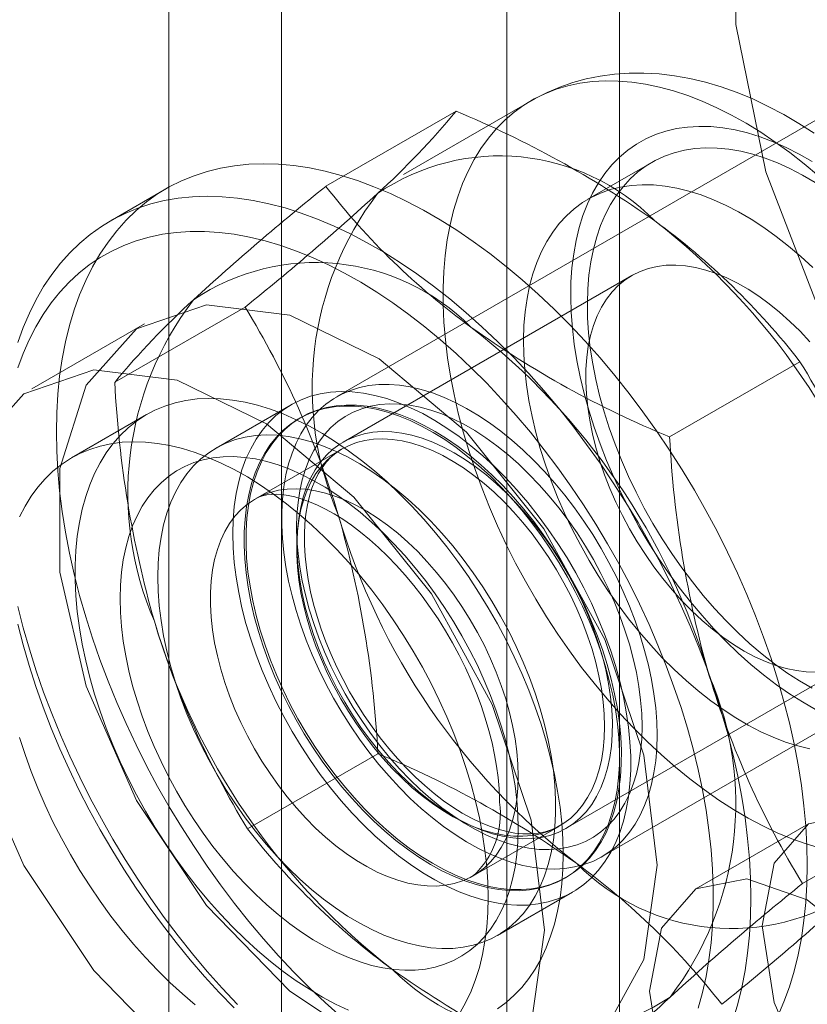
# Model space of a CAD drawing. Units: millimetres. Extents: x 0 to 420, y 0 to 297.
# Drawn here: x 300 to 301, y 176 to 177 of the extents above; entities that cross this region are included whole.
import ezdxf

# ---------------------------------------------------------------- set-up
doc = ezdxf.new("R2010")
doc.units = ezdxf.units.MM

msp = doc.modelspace()

# ---------------------------------------------------------------- linework, layer by layer
at = {"color": 7, "linetype": 'Continuous', "lineweight": 15}
for p, q in [((300.22444, 232.01013), (300.22444, 140.14928)), ((300.6487, 140.14928), (300.6487, 232.01013)), ((300.3305, 231.94889), (300.3305, 140.08805)), ((300.54264, 140.08805), (300.54264, 231.94889)), ((300.87727, 176.57947), (300.38229, 176.29372)), ((300.56539, 176.57263), (300.44518, 176.50323)), ((300.37208, 176.49199), (300.4948, 176.56283)), ((300.67906, 176.51453), (300.61896, 176.47984)), ((300.22195, 176.48983), (300.16891, 176.45921)), ((300.66038, 176.40808), (300.38853, 176.25114)), ((300.17337, 176.3074), (300.29608, 176.37825)), ((300.20123, 176.3624), (300.09517, 176.30117)), ((300.69591, 176.25597), (300.81862, 176.32681)), ((300.33944, 176.28631), (300.26873, 176.24548)), ((300.20337, 176.27704), (300.13266, 176.23622)), ((300.34873, 176.27435), (300.34694, 176.27331)), ((300.38711, 176.24455), (300.30579, 176.1976)), ((300.63227, 175.8607), (301.12725, 176.14644)), ((300.59852, 175.8874), (300.87037, 176.04434)), ((300.29847, 175.8868), (300.42119, 175.95765)), ((300.82101, 175.83537), (300.94373, 175.90621)), ((300.82655, 175.89153), (300.72049, 175.8303)), ((300.51078, 175.84252), (300.59209, 175.88947)), ((300.59692, 175.84029), (300.59871, 175.84133)), ((300.5337, 175.78648), (300.60441, 175.8273))]:
    msp.add_line(p, q, dxfattribs=at)
at = {"color": 7, "linetype": 'Continuous', "lineweight": 15, "flags": 128}
for points in [[(301.11842, 176.0151), (301.01269, 176.11034), (300.9181, 176.22933), (300.84099, 176.36411), (300.78651, 176.50565), (300.75834, 176.64447), (300.75834, 176.77127), (300.78651, 176.87755), (300.84099, 176.9562), (300.9181, 177.00195), (301.01269, 177.01173), (301.11842, 176.98489)], [(300.83186, 176.54201), (300.81769, 176.55117), (300.80332, 176.55962), (300.78878, 176.56732), (300.77411, 176.57425), (300.75935, 176.58036), (300.74455, 176.58563), (300.72974, 176.59003), (300.715, 176.59355), (300.70036, 176.59616), (300.68589, 176.59788), (300.67163, 176.59869), (300.65762, 176.59862), (300.64389, 176.59767), (300.63049, 176.59586), (300.61743, 176.59323), (300.60474, 176.58977), (300.59246, 176.58553), (300.58058, 176.58051), (300.56915, 176.57474), (300.56534, 176.57259)], [(300.83786, 175.86865), (300.82446, 175.87269), (300.81092, 175.87756), (300.79728, 175.88326), (300.78356, 175.88977), (300.76979, 175.89708), (300.75602, 175.90517), (300.74226, 175.91402), (300.72857, 175.92362), (300.71496, 175.93393), (300.70147, 175.94493), (300.68813, 175.9566), (300.67497, 175.96891), (300.66203, 175.98183), (300.64933, 175.99533), (300.63691, 176.00938), (300.6248, 176.02394), (300.61301, 176.03898), (300.60159, 176.05447), (300.59056, 176.07036), (300.57994, 176.08663), (300.56976, 176.10322), (300.56005, 176.12011), (300.55082, 176.13724), (300.5421, 176.15459), (300.53391, 176.17211), (300.52627, 176.18976), (300.5192, 176.20749), (300.51271, 176.22527), (300.50682, 176.24305), (300.50154, 176.26079), (300.49689, 176.27844), (300.49288, 176.29598), (300.48951, 176.31335), (300.4868, 176.33051), (300.48475, 176.34742), (300.48336, 176.36405), (300.48264, 176.38035), (300.48259, 176.39628), (300.48322, 176.41181), (300.48451, 176.4269), (300.48647, 176.44152), (300.48909, 176.45562), (300.49236, 176.46918), (300.49629, 176.48217), (300.50085, 176.49454), (300.50604, 176.50628), (300.51184, 176.51736), (300.51825, 176.52774), (300.52524, 176.53741), (300.5328, 176.54634), (300.54091, 176.55452), (300.54956, 176.56191), (300.55871, 176.56851), (300.56836, 176.57429), (300.57848, 176.57925), (300.58903, 176.58337), (300.60001, 176.58665), (300.61138, 176.58907), (300.62311, 176.59063), (300.63518, 176.59132), (300.64756, 176.59115), (300.66022, 176.59012), (300.67313, 176.58822), (300.68626, 176.58546), (300.69957, 176.58185), (300.71304, 176.57739), (300.72664, 176.57211), (300.74033, 176.566), (300.75407, 176.55909), (300.76785, 176.55138), (300.78161, 176.54291), (300.79534, 176.53368), (300.809, 176.52373), (300.82255, 176.51307), (300.83597, 176.50173)], [(300.83324, 175.99937), (300.82096, 176.00635), (300.8087, 176.01411), (300.79649, 176.02261), (300.78437, 176.03184), (300.77237, 176.04177), (300.76054, 176.05236), (300.7489, 176.06358), (300.73749, 176.0754), (300.72636, 176.08779), (300.71552, 176.1007), (300.70501, 176.1141), (300.69488, 176.12794), (300.68514, 176.14219), (300.67582, 176.1568), (300.66696, 176.17173), (300.65858, 176.18692), (300.65071, 176.20234), (300.64337, 176.21794), (300.63658, 176.23367), (300.63036, 176.24948), (300.62474, 176.26532), (300.61973, 176.28116), (300.61534, 176.29693), (300.61159, 176.31259), (300.60849, 176.32809), (300.60605, 176.34339), (300.60428, 176.35844), (300.60317, 176.3732), (300.60275, 176.38761), (300.603, 176.40164), (300.60392, 176.41524), (300.60552, 176.42837), (300.60778, 176.44099), (300.61071, 176.45307), (300.61429, 176.46456), (300.61851, 176.47544), (300.62336, 176.48566), (300.62882, 176.4952), (300.63488, 176.50403), (300.64152, 176.51212), (300.64871, 176.51945), (300.65645, 176.52599), (300.6647, 176.53173), (300.67343, 176.53664), (300.68263, 176.54072), (300.69226, 176.54395), (300.7023, 176.54631), (300.71271, 176.54781), (300.72346, 176.54844), (300.73452, 176.5482), (300.74586, 176.54708), (300.75744, 176.5451), (300.76923, 176.54225), (300.78119, 176.53855), (300.79328, 176.534), (300.80547, 176.52863), (300.81772, 176.52244), (300.82999, 176.51546)], [(300.83, 176.01922), (300.81817, 176.02614), (300.80637, 176.03383), (300.79463, 176.04225), (300.78299, 176.05139), (300.77149, 176.06122), (300.76016, 176.07169), (300.74905, 176.08278), (300.73819, 176.09445), (300.72761, 176.10667), (300.71735, 176.11939), (300.70744, 176.13256), (300.69792, 176.14616), (300.68882, 176.16014), (300.68016, 176.17444), (300.67197, 176.18902), (300.66429, 176.20384), (300.65713, 176.21884), (300.65052, 176.23398), (300.64448, 176.24921), (300.63903, 176.26448), (300.63419, 176.27973), (300.62998, 176.29493), (300.6264, 176.31001), (300.62347, 176.32493), (300.6212, 176.33965), (300.61959, 176.3541), (300.61866, 176.36826), (300.6184, 176.38206), (300.61882, 176.39547), (300.61991, 176.40844), (300.62167, 176.42092), (300.6241, 176.43289), (300.62718, 176.44429), (300.63091, 176.4551), (300.63528, 176.46527), (300.64026, 176.47478), (300.64585, 176.48359), (300.65203, 176.49167), (300.65877, 176.499), (300.66606, 176.50555), (300.67386, 176.51131), (300.68216, 176.51625), (300.69093, 176.52035), (300.70013, 176.52361), (300.70975, 176.52601), (300.71974, 176.52755), (300.73008, 176.52822), (300.74073, 176.52802), (300.75165, 176.52694), (300.76282, 176.525), (300.77419, 176.52219), (300.78572, 176.51854), (300.79739, 176.51404), (300.80915, 176.50872), (300.82096, 176.50258), (300.83279, 176.49567)], [(300.11837, 176.2609), (300.11872, 176.27876), (300.11976, 176.29619), (300.12148, 176.31314), (300.1239, 176.3296), (300.12699, 176.34552), (300.13076, 176.36088), (300.1352, 176.37564), (300.14029, 176.38977), (300.14604, 176.40326), (300.15242, 176.41606), (300.15943, 176.42816), (300.16705, 176.43954), (300.17527, 176.45017), (300.18407, 176.46002), (300.19343, 176.46909), (300.20334, 176.47735), (300.21377, 176.48479), (300.22471, 176.49139), (300.23613, 176.49713), (300.24801, 176.50202), (300.26033, 176.50603), (300.27307, 176.50917), (300.2862, 176.51142), (300.29968, 176.51278), (300.31351, 176.51325), (300.32765, 176.51282), (300.34206, 176.5115), (300.35674, 176.50929), (300.37164, 176.5062), (300.38673, 176.50222), (300.40199, 176.49738), (300.41739, 176.49167), (300.4329, 176.48511), (300.44848, 176.47771), (300.4641, 176.46949), (300.47975, 176.46046), (300.49537, 176.45064), (300.51096, 176.44005), (300.52646, 176.4287), (300.54186, 176.41663), (300.55712, 176.40386), (300.57222, 176.39041), (300.58711, 176.3763), (300.60179, 176.36157), (300.6162, 176.34624), (300.63034, 176.33034), (300.64417, 176.31391), (300.65766, 176.29698), (300.67078, 176.27958), (300.68352, 176.26174), (300.69584, 176.24349), (300.70772, 176.22489), (300.71914, 176.20595), (300.73008, 176.18672), (300.74052, 176.16724), (300.75042, 176.14754), (300.75978, 176.12767), (300.76858, 176.10765), (300.7768, 176.08754), (300.78442, 176.06736), (300.79143, 176.04717), (300.79781, 176.02699), (300.80356, 176.00688), (300.80865, 175.98686), (300.81309, 175.96697), (300.81686, 175.94727), (300.81996, 175.92777), (300.82237, 175.90853), (300.8241, 175.88958), (300.82513, 175.87096), (300.82548, 175.8527), (300.82513, 175.83484), (300.8241, 175.81742), (300.82237, 175.80046), (300.81996, 175.78401), (300.81686, 175.76808), (300.81309, 175.75273), (300.80865, 175.73797), (300.80356, 175.72383), (300.79781, 175.71035)], [(300.82804, 175.96211), (300.81667, 175.96492), (300.80513, 175.96858), (300.79346, 175.97307), (300.7817, 175.9784), (300.76989, 175.98453), (300.75807, 175.99145), (300.74626, 175.99913), (300.73452, 176.00756), (300.72288, 176.0167), (300.71138, 176.02652), (300.70006, 176.03699), (300.68894, 176.04808), (300.67808, 176.05975), (300.6675, 176.07197), (300.65725, 176.08469), (300.64734, 176.09787), (300.63782, 176.11147), (300.62871, 176.12544), (300.62005, 176.13974), (300.61187, 176.15432), (300.60418, 176.16914), (300.59703, 176.18414), (300.59042, 176.19928), (300.58438, 176.21451), (300.57893, 176.22978), (300.57409, 176.24504), (300.56987, 176.26023), (300.56629, 176.27531), (300.56336, 176.29024), (300.56109, 176.30495), (300.55949, 176.31941), (300.55856, 176.33356), (300.5583, 176.34736), (300.55872, 176.36077), (300.55981, 176.37374), (300.56157, 176.38623), (300.564, 176.39819), (300.56708, 176.4096), (300.57081, 176.4204), (300.57518, 176.43058), (300.58016, 176.44008), (300.58575, 176.44889), (300.59193, 176.45697), (300.59867, 176.4643), (300.60595, 176.47086), (300.61376, 176.47661), (300.62206, 176.48155), (300.63082, 176.48566), (300.64003, 176.48891), (300.64964, 176.49132), (300.65964, 176.49285), (300.66997, 176.49352), (300.68062, 176.49332), (300.69155, 176.49224), (300.70271, 176.4903), (300.71408, 176.4875), (300.72562, 176.48384), (300.73729, 176.47934), (300.74905, 176.47402), (300.76086, 176.46789), (300.77268, 176.46097), (300.78449, 176.45328), (300.79623, 176.44486), (300.80787, 176.43572), (300.81937, 176.4259), (300.83069, 176.41542)], [(300.08216, 176.34502), (300.08726, 176.35916), (300.09301, 176.37264), (300.09939, 176.38545), (300.1064, 176.39755), (300.11402, 176.40892), (300.12224, 176.41955), (300.13103, 176.42941), (300.1404, 176.43847), (300.1503, 176.44673), (300.16074, 176.45417), (300.17167, 176.46077), (300.1831, 176.46652), (300.19498, 176.4714), (300.2073, 176.47542), (300.22004, 176.47855), (300.23316, 176.4808), (300.24665, 176.48216), (300.26048, 176.48263), (300.27461, 176.48221), (300.28903, 176.48089), (300.3037, 176.47868), (300.3186, 176.47558), (300.3337, 176.47161), (300.34896, 176.46676), (300.36436, 176.46105), (300.37986, 176.45449), (300.39544, 176.4471), (300.41107, 176.43887), (300.42671, 176.42984), (300.44234, 176.42002), (300.45792, 176.40943), (300.47343, 176.39809), (300.48883, 176.38602), (300.50409, 176.37324), (300.51918, 176.35979), (300.53408, 176.34568), (300.54875, 176.33095), (300.56317, 176.31562), (300.57731, 176.29973), (300.59113, 176.2833), (300.60462, 176.26636), (300.61775, 176.24896), (300.63048, 176.23112), (300.64281, 176.21288), (300.65469, 176.19427), (300.66611, 176.17534), (300.67705, 176.15611), (300.68748, 176.13663), (300.69739, 176.11693), (300.70675, 176.09705), (300.71555, 176.07704), (300.72377, 176.05692), (300.73139, 176.03675), (300.7384, 176.01655), (300.74478, 175.99638), (300.75053, 175.97626), (300.75562, 175.95624), (300.76006, 175.93636), (300.76383, 175.91665), (300.76692, 175.89716), (300.76934, 175.87792), (300.77106, 175.85897), (300.7721, 175.84034), (300.77245, 175.82208), (300.7721, 175.80423), (300.77106, 175.7868), (300.76934, 175.76984), (300.76692, 175.75339), (300.76383, 175.73747), (300.76006, 175.72211), (300.75562, 175.70735)], [(300.7227, 175.71807), (300.72676, 175.73261), (300.73017, 175.74773), (300.7329, 175.7634), (300.73495, 175.77958), (300.73632, 175.79625), (300.737, 175.81337), (300.737, 175.8309), (300.73632, 175.84881), (300.73495, 175.86706), (300.7329, 175.88561), (300.73017, 175.90443), (300.72676, 175.92348), (300.7227, 175.94272), (300.71797, 175.96211), (300.7126, 175.98161), (300.70659, 176.00117), (300.69996, 176.02077), (300.69272, 176.04036), (300.68489, 176.0599), (300.67647, 176.07935), (300.66749, 176.09867), (300.65797, 176.11782), (300.64792, 176.13676), (300.63737, 176.15545), (300.62634, 176.17386), (300.61484, 176.19195), (300.60291, 176.20968), (300.59057, 176.22701), (300.57784, 176.24392), (300.56475, 176.26035), (300.55133, 176.27629), (300.5376, 176.29169), (300.52359, 176.30654), (300.50933, 176.32078), (300.49485, 176.33441), (300.48018, 176.34738), (300.46534, 176.35968), (300.45038, 176.37128), (300.43532, 176.38215), (300.42018, 176.39227), (300.40501, 176.40162), (300.38983, 176.41019), (300.37467, 176.41795), (300.35957, 176.42489), (300.34455, 176.43099), (300.32965, 176.43625), (300.3149, 176.44064), (300.30032, 176.44417), (300.28594, 176.44683), (300.2718, 176.4486), (300.25793, 176.44949), (300.24435, 176.4495), (300.23109, 176.44862), (300.21818, 176.44685), (300.20564, 176.44421), (300.1935, 176.44069), (300.18179, 176.4363), (300.17052, 176.43105), (300.15972, 176.42496), (300.14942, 176.41803), (300.13963, 176.41028), (300.13038, 176.40172), (300.12168, 176.39238), (300.11355, 176.38227), (300.10601, 176.3714), (300.09907, 176.35982), (300.09275, 176.34753), (300.08706, 176.33456), (300.08201, 176.32094)], [(300.83362, 176.03452), (300.82456, 176.03478), (300.81523, 176.03591), (300.80568, 176.0379), (300.79594, 176.04076), (300.78606, 176.04446), (300.77608, 176.049), (300.76606, 176.05434), (300.75603, 176.06046), (300.74605, 176.06735), (300.73616, 176.07495), (300.72639, 176.08325), (300.71681, 176.0922), (300.70745, 176.10176), (300.69835, 176.11189), (300.68956, 176.12254), (300.68111, 176.13366), (300.67305, 176.14521), (300.66541, 176.15712), (300.65822, 176.16935), (300.65153, 176.18184), (300.64535, 176.19453), (300.63972, 176.20737), (300.63467, 176.22029), (300.63021, 176.23324), (300.62637, 176.24616), (300.62316, 176.25899), (300.6206, 176.27166), (300.6187, 176.28413), (300.61747, 176.29634), (300.61692, 176.30822), (300.61704, 176.31973), (300.61784, 176.33082), (300.61931, 176.34142), (300.62145, 176.3515), (300.62425, 176.36101), (300.62769, 176.36991), (300.63176, 176.37815), (300.63644, 176.38569), (300.6417, 176.39251), (300.64753, 176.39857), (300.6539, 176.40384), (300.66078, 176.4083), (300.66813, 176.41193), (300.67593, 176.41472), (300.68414, 176.41664), (300.69271, 176.4177), (300.70162, 176.41788), (300.71082, 176.41718), (300.72027, 176.41562), (300.72992, 176.41319), (300.73974, 176.40991), (300.74967, 176.40578), (300.75967, 176.40084), (300.7697, 176.39511), (300.77972, 176.3886), (300.78966, 176.38135), (300.79949, 176.3734), (300.80917, 176.36477), (300.81865, 176.35551), (300.82789, 176.34566)], [(300.68406, 175.8527), (300.67149, 175.95623), (300.63491, 176.06506), (300.57756, 176.16954), (300.50455, 176.26037), (300.42235, 176.32948), (300.33828, 176.37074), (300.25979, 176.38048), (300.19388, 176.35783), (300.14638, 176.30481), (300.12153, 176.22612), (300.12153, 176.12876), (300.14638, 176.02138), (300.19388, 175.91352), (300.25979, 175.81476), (300.33828, 175.73389), (300.42235, 175.67808), (300.50455, 175.65229), (300.57756, 175.65882), (300.63491, 175.69708), (300.67149, 175.76368), (300.68406, 175.8527)], [(300.57799, 175.79147), (300.56543, 175.895), (300.52884, 176.00383), (300.4715, 176.10831), (300.39848, 176.19914), (300.31629, 176.26825), (300.23221, 176.30951), (300.15373, 176.31925), (300.08781, 176.2966), (300.04032, 176.24358), (300.01547, 176.16489), (300.01547, 176.06753), (300.04032, 175.96015), (300.08781, 175.85229), (300.15373, 175.75353), (300.23221, 175.67266), (300.31629, 175.61685), (300.39848, 175.59106), (300.4715, 175.59759), (300.52884, 175.63585), (300.56543, 175.70245), (300.57799, 175.79147)], [(300.28454, 176.16498), (300.28489, 176.17797), (300.28594, 176.19051), (300.28767, 176.20255), (300.29009, 176.21405), (300.29319, 176.22496), (300.29695, 176.23525), (300.30137, 176.24488), (300.30642, 176.2538), (300.31208, 176.262), (300.31834, 176.26943), (300.32517, 176.27607), (300.33255, 176.28189), (300.34044, 176.28688), (300.34882, 176.29101), (300.35766, 176.29426), (300.36693, 176.29664), (300.37659, 176.29812), (300.3866, 176.29871), (300.39693, 176.29839), (300.40754, 176.29718), (300.41839, 176.29507), (300.42943, 176.29208), (300.44064, 176.28821), (300.45196, 176.28348), (300.46336, 176.27791), (300.47478, 176.27151), (300.4862, 176.26432), (300.49756, 176.25635), (300.50883, 176.24764), (300.51996, 176.23822), (300.53092, 176.22813), (300.54165, 176.2174), (300.55212, 176.20607), (300.5623, 176.19419), (300.57214, 176.18179), (300.5816, 176.16893), (300.59066, 176.15565), (300.59928, 176.14201), (300.60742, 176.12805), (300.61506, 176.11382), (300.62217, 176.09938), (300.62871, 176.08479), (300.63468, 176.07008), (300.64004, 176.05533), (300.64477, 176.04059), (300.64886, 176.0259), (300.65229, 176.01133), (300.65505, 175.99693), (300.65713, 175.98276), (300.65852, 175.96885), (300.65922, 175.95528), (300.65922, 175.94208), (300.65852, 175.92931), (300.65713, 175.91701), (300.65505, 175.90524), (300.65229, 175.89402), (300.64886, 175.88342), (300.64477, 175.87345), (300.64004, 175.86417), (300.63468, 175.85561), (300.62871, 175.84779), (300.62217, 175.84076), (300.61506, 175.83452), (300.60742, 175.82912), (300.59928, 175.82456), (300.59066, 175.82086), (300.5816, 175.81804), (300.57214, 175.81611), (300.5623, 175.81508), (300.55212, 175.81494), (300.54165, 175.81571), (300.53092, 175.81737), (300.51996, 175.81992), (300.50883, 175.82335), (300.49756, 175.82765), (300.4862, 175.83281), (300.47478, 175.83879), (300.46336, 175.84559), (300.45196, 175.85318), (300.44064, 175.86152), (300.42943, 175.87059), (300.41839, 175.88035), (300.40754, 175.89076), (300.39693, 175.9018), (300.3866, 175.91341), (300.37659, 175.92556), (300.36693, 175.93819), (300.35766, 175.95126), (300.34882, 175.96473), (300.34044, 175.97854), (300.33255, 175.99264), (300.32517, 176.00698), (300.31834, 176.0215), (300.31208, 176.03616), (300.30642, 176.05089), (300.30137, 176.06565), (300.29695, 176.08037), (300.29319, 176.095), (300.29009, 176.1095), (300.28767, 176.12379), (300.28594, 176.13784), (300.28489, 176.15158), (300.28454, 176.16498)], [(300.68406, 175.97516), (300.68373, 175.9878), (300.68274, 176.00076), (300.68111, 176.01402), (300.67882, 176.0275), (300.6759, 176.04117), (300.67235, 176.05498), (300.66818, 176.06887), (300.66342, 176.08279), (300.65808, 176.09669), (300.65217, 176.11051), (300.64573, 176.12422), (300.63877, 176.13774), (300.63132, 176.15105), (300.62341, 176.16407), (300.61507, 176.17678), (300.60633, 176.18911), (300.59722, 176.20103), (300.58778, 176.21249), (300.57803, 176.22344), (300.56802, 176.23385), (300.55779, 176.24368), (300.54737, 176.25289), (300.5368, 176.26144), (300.52612, 176.26931), (300.51537, 176.27647), (300.50459, 176.28288), (300.49381, 176.28853), (300.48309, 176.29339), (300.47246, 176.29745), (300.46196, 176.30069), (300.45163, 176.3031), (300.4415, 176.30466), (300.43162, 176.30538), (300.42202, 176.30526), (300.41274, 176.30428), (300.40381, 176.30246), (300.39527, 176.2998), (300.38714, 176.29631), (300.37945, 176.29201), (300.37225, 176.28691), (300.36554, 176.28103), (300.35937, 176.27439), (300.35374, 176.26702), (300.34869, 176.25894), (300.34422, 176.25018), (300.34036, 176.24078), (300.33712, 176.23078), (300.33452, 176.2202), (300.33256, 176.20909), (300.33124, 176.19749), (300.33059, 176.18544), (300.33059, 176.17299), (300.33124, 176.16018), (300.33256, 176.14707), (300.33452, 176.13369), (300.33712, 176.12011), (300.34036, 176.10636), (300.34422, 176.09251), (300.34869, 176.0786), (300.35374, 176.06468), (300.35937, 176.05081), (300.36554, 176.03704), (300.37225, 176.02342), (300.37945, 176.01), (300.38714, 175.99683), (300.39527, 175.98396), (300.40381, 175.97143), (300.41274, 175.9593), (300.42202, 175.94761), (300.43162, 175.93639), (300.4415, 175.92571), (300.45163, 175.91558), (300.46196, 175.90606), (300.47246, 175.89718), (300.48309, 175.88896), (300.49381, 175.88144), (300.50459, 175.87466), (300.51537, 175.86862), (300.52612, 175.86337), (300.5368, 175.8589), (300.54737, 175.85525), (300.55779, 175.85243), (300.56802, 175.85044), (300.57803, 175.8493), (300.58778, 175.849), (300.59722, 175.84955), (300.60633, 175.85095), (300.61507, 175.85319), (300.62341, 175.85627), (300.63132, 175.86016), (300.63877, 175.86487), (300.64573, 175.87036), (300.65217, 175.87662), (300.65808, 175.88363), (300.66342, 175.89136), (300.66818, 175.89978), (300.67235, 175.90886), (300.6759, 175.91857), (300.67882, 175.92887), (300.68111, 175.93972), (300.68274, 175.95108), (300.68373, 175.96291), (300.68406, 175.97516)], [(300.59567, 175.86291), (300.59534, 175.87734), (300.59434, 175.89212), (300.59269, 175.90719), (300.59039, 175.92252), (300.58743, 175.93806), (300.58384, 175.95377), (300.57962, 175.9696), (300.57479, 175.9855), (300.56935, 176.00143), (300.56332, 176.01734), (300.55672, 176.03319), (300.54958, 176.04893), (300.5419, 176.06452), (300.53372, 176.07991), (300.52505, 176.09506), (300.51593, 176.10992), (300.50637, 176.12445), (300.49641, 176.13861), (300.48607, 176.15235), (300.47538, 176.16565), (300.46438, 176.17845), (300.45309, 176.19073), (300.44155, 176.20244), (300.4298, 176.21356), (300.41786, 176.22405), (300.40577, 176.23388), (300.39356, 176.24302), (300.38127, 176.25145), (300.36894, 176.25914), (300.35661, 176.26607), (300.34429, 176.27223), (300.33204, 176.27758), (300.31989, 176.28212), (300.30787, 176.28584), (300.29602, 176.28871), (300.28437, 176.29075), (300.27295, 176.29193), (300.2618, 176.29226), (300.25095, 176.29173), (300.24044, 176.29034), (300.23028, 176.28811), (300.22052, 176.28504), (300.21117, 176.28113), (300.20227, 176.27639), (300.19384, 176.27085), (300.18591, 176.26451), (300.1785, 176.2574), (300.17163, 176.24953), (300.16531, 176.24093), (300.15958, 176.23163), (300.15444, 176.22164), (300.14991, 176.211), (300.146, 176.19974), (300.14273, 176.18789), (300.1401, 176.17549), (300.13812, 176.16257), (300.1368, 176.14916), (300.13613, 176.13531), (300.13613, 176.12107), (300.1368, 176.10645), (300.13812, 176.09152), (300.1401, 176.07631), (300.14273, 176.06087), (300.146, 176.04525), (300.14991, 176.02947), (300.15444, 176.0136), (300.15958, 175.99768), (300.16531, 175.98175), (300.17163, 175.96587), (300.1785, 175.95006), (300.18591, 175.93439), (300.19384, 175.9189), (300.20227, 175.90362), (300.21117, 175.88861), (300.22052, 175.87391), (300.23028, 175.85956), (300.24044, 175.84561), (300.25095, 175.83208), (300.2618, 175.81903), (300.27295, 175.80648), (300.28437, 175.79449), (300.29602, 175.78307), (300.30787, 175.77226), (300.31989, 175.7621), (300.33204, 175.75261), (300.34429, 175.74382), (300.35661, 175.73575), (300.36894, 175.72844), (300.38127, 175.72189), (300.39356, 175.71614)], [(300.30863, 176.07288), (300.30477, 176.08686), (300.30155, 176.10073), (300.29897, 176.11443), (300.29705, 176.12792), (300.29579, 176.14113), (300.2952, 176.15403), (300.29528, 176.16656), (300.29603, 176.17867), (300.29744, 176.19031), (300.29952, 176.20146), (300.30226, 176.21205), (300.30563, 176.22205), (300.30964, 176.23143), (300.31426, 176.24014), (300.31948, 176.24816), (300.32528, 176.25546), (300.33164, 176.26199), (300.33852, 176.26776), (300.34592, 176.27272), (300.35379, 176.27686), (300.36211, 176.28017), (300.37085, 176.28263), (300.37996, 176.28423), (300.38943, 176.28497), (300.39921, 176.28485), (300.40927, 176.28386), (300.41957, 176.282), (300.43006, 176.2793), (300.44071, 176.27575), (300.45148, 176.27137), (300.46233, 176.26617), (300.47322, 176.26019), (300.4841, 176.25343), (300.49493, 176.24592), (300.50568, 176.2377), (300.51629, 176.22879), (300.52674, 176.21923), (300.53699, 176.20905), (300.54698, 176.19829), (300.55669, 176.187), (300.56608, 176.17522), (300.57511, 176.16298), (300.58375, 176.15034), (300.59197, 176.13735), (300.59973, 176.12405), (300.60701, 176.1105), (300.61377, 176.09674), (300.62, 176.08283), (300.62566, 176.06883), (300.63074, 176.05477), (300.63522, 176.04073), (300.63908, 176.02674), (300.6423, 176.01287), (300.64488, 175.99917), (300.6468, 175.98569), (300.64806, 175.97247), (300.64865, 175.95958), (300.64857, 175.94705), (300.64782, 175.93494), (300.64641, 175.92329), (300.64433, 175.91215), (300.6416, 175.90156), (300.63822, 175.89155), (300.63421, 175.88218), (300.62959, 175.87346), (300.62437, 175.86544), (300.61857, 175.85815), (300.61221, 175.85161), (300.60533, 175.84585), (300.59793, 175.84089), (300.59006, 175.83675), (300.58174, 175.83344), (300.57301, 175.83098), (300.56389, 175.82937), (300.55442, 175.82863), (300.54464, 175.82876), (300.53458, 175.82975), (300.52428, 175.8316), (300.51379, 175.83431), (300.50314, 175.83786), (300.49237, 175.84224), (300.48152, 175.84743), (300.47063, 175.85342), (300.45975, 175.86018), (300.44892, 175.86768), (300.43817, 175.87591), (300.42756, 175.88482), (300.41711, 175.89438), (300.40686, 175.90455), (300.39687, 175.91531), (300.38716, 175.9266), (300.37777, 175.93839), (300.36874, 175.95062), (300.3601, 175.96326), (300.35188, 175.97625), (300.34412, 175.98955), (300.33684, 176.0031), (300.33008, 176.01686), (300.32385, 176.03077), (300.31819, 176.04478), (300.31311, 176.05883), (300.30863, 176.07288)], [(300.63702, 176.04177), (300.64087, 176.02778), (300.6441, 176.01391), (300.64668, 176.00021), (300.6486, 175.98672), (300.64986, 175.97351), (300.65045, 175.96061), (300.65037, 175.94809), (300.64962, 175.93598), (300.6482, 175.92433), (300.64612, 175.91319), (300.64339, 175.90259), (300.64002, 175.89259), (300.63601, 175.88321), (300.63139, 175.8745), (300.62617, 175.86648), (300.62037, 175.85919), (300.61401, 175.85265), (300.60712, 175.84689), (300.59973, 175.84192), (300.59186, 175.83778), (300.58354, 175.83447), (300.5748, 175.83202), (300.56568, 175.83041), (300.55621, 175.82967), (300.54643, 175.8298), (300.53637, 175.83079), (300.52608, 175.83264), (300.51559, 175.83534), (300.50493, 175.83889), (300.49416, 175.84327), (300.48332, 175.84847), (300.47243, 175.85445), (300.46155, 175.86121), (300.45072, 175.86872), (300.43997, 175.87694), (300.42935, 175.88585), (300.4189, 175.89541), (300.40866, 175.90559), (300.39866, 175.91635), (300.38895, 175.92764), (300.37957, 175.93942), (300.37053, 175.95166), (300.36189, 175.9643), (300.35368, 175.97729), (300.34592, 175.99059), (300.33864, 176.00414), (300.33188, 176.0179), (300.32565, 176.03181), (300.31999, 176.04581), (300.31491, 176.05987), (300.31043, 176.07391), (300.30657, 176.0879), (300.30334, 176.10177), (300.30077, 176.11547), (300.29884, 176.12896), (300.29758, 176.14217), (300.29699, 176.15507), (300.29707, 176.16759), (300.29782, 176.1797), (300.29924, 176.19135), (300.30132, 176.20249), (300.30405, 176.21308), (300.30743, 176.22309), (300.31143, 176.23247), (300.31606, 176.24118), (300.32128, 176.2492), (300.32708, 176.25649), (300.33343, 176.26303), (300.34032, 176.26879), (300.34771, 176.27375), (300.35559, 176.2779), (300.3639, 176.2812), (300.37264, 176.28366), (300.38176, 176.28527), (300.39123, 176.28601), (300.40101, 176.28588), (300.41107, 176.28489), (300.42136, 176.28304), (300.43186, 176.28034), (300.44251, 176.27679), (300.45328, 176.27241), (300.46413, 176.26721), (300.47501, 176.26122), (300.48589, 176.25446), (300.49673, 176.24696), (300.50747, 176.23874), (300.51809, 176.22983), (300.52854, 176.22026), (300.53878, 176.21009), (300.54878, 176.19933), (300.55849, 176.18804), (300.56788, 176.17625), (300.57691, 176.16402), (300.58555, 176.15138), (300.59377, 176.13839), (300.60153, 176.12509), (300.6088, 176.11154), (300.61557, 176.09778), (300.62179, 176.08387), (300.62746, 176.06986), (300.63254, 176.05581), (300.63702, 176.04177)], [(300.66992, 175.98333), (300.66958, 175.99555), (300.66858, 176.00811), (300.66692, 176.02096), (300.6646, 176.03403), (300.66163, 176.04729), (300.65803, 176.06066), (300.65381, 176.07411), (300.64899, 176.08757), (300.64358, 176.10098), (300.63762, 176.1143), (300.63112, 176.12746), (300.62411, 176.14042), (300.61662, 176.15312), (300.60868, 176.16551), (300.60033, 176.17753), (300.59159, 176.18914), (300.58251, 176.20029), (300.57311, 176.21094), (300.56345, 176.22104), (300.55355, 176.23054), (300.54347, 176.23942), (300.53324, 176.24763), (300.5229, 176.25513), (300.51249, 176.26191), (300.50207, 176.26793), (300.49166, 176.27316), (300.48132, 176.27759), (300.47109, 176.2812), (300.46101, 176.28397), (300.45111, 176.28589), (300.44145, 176.28695), (300.43206, 176.28715), (300.42297, 176.28648), (300.41423, 176.28496), (300.40588, 176.28258), (300.39794, 176.27936), (300.39045, 176.27531), (300.38344, 176.27044), (300.37694, 176.26478), (300.37098, 176.25835), (300.36557, 176.25118), (300.36075, 176.24329), (300.35653, 176.23471), (300.35293, 176.2255), (300.34997, 176.21567), (300.34765, 176.20527), (300.34598, 176.19434), (300.34498, 176.18294), (300.34465, 176.1711), (300.34498, 176.15887), (300.34598, 176.14631), (300.34765, 176.13347), (300.34997, 176.12039), (300.35293, 176.10714), (300.35653, 176.09376), (300.36075, 176.08032), (300.36557, 176.06686), (300.37098, 176.05344), (300.37694, 176.04013), (300.38344, 176.02696), (300.39045, 176.014), (300.39794, 176.00131), (300.40588, 175.98892), (300.41423, 175.97689), (300.42297, 175.96528), (300.43206, 175.95413), (300.44145, 175.94349), (300.45111, 175.93339), (300.46101, 175.92388), (300.47109, 175.91501), (300.48132, 175.9068), (300.49166, 175.89929), (300.50207, 175.89251), (300.51249, 175.8865), (300.5229, 175.88126), (300.53324, 175.87683), (300.54347, 175.87322), (300.55355, 175.87046), (300.56345, 175.86854), (300.57311, 175.86748), (300.58251, 175.86728), (300.59159, 175.86794), (300.60033, 175.86947), (300.60868, 175.87184), (300.61662, 175.87506), (300.62411, 175.87912), (300.63112, 175.88398), (300.63762, 175.88964), (300.64358, 175.89607), (300.64899, 175.90325), (300.65381, 175.91114), (300.65803, 175.91971), (300.66163, 175.92893), (300.6646, 175.93876), (300.66692, 175.94916), (300.66858, 175.96008), (300.66958, 175.97149), (300.66992, 175.98333)], [(300.38673, 175.70974), (300.37164, 175.7232), (300.35674, 175.7373), (300.34206, 175.75204), (300.32765, 175.76736), (300.31351, 175.78326), (300.29968, 175.79969), (300.2862, 175.81662), (300.27307, 175.83403), (300.26033, 175.85187), (300.24801, 175.87011), (300.23613, 175.88872), (300.22471, 175.90765), (300.21377, 175.92688), (300.20334, 175.94636), (300.19343, 175.96606), (300.18407, 175.98594), (300.17527, 176.00595), (300.16705, 176.02607), (300.15943, 176.04624), (300.15242, 176.06643), (300.14604, 176.08661), (300.14029, 176.10673), (300.1352, 176.12675), (300.13076, 176.14663), (300.12699, 176.16634), (300.1239, 176.18583), (300.12148, 176.20507), (300.11976, 176.22402), (300.11872, 176.24265), (300.11837, 176.2609)], [(300.21383, 176.12416), (300.21418, 176.13715), (300.21522, 176.14969), (300.21696, 176.16173), (300.21938, 176.17323), (300.22248, 176.18414), (300.22624, 176.19443), (300.23066, 176.20406), (300.23571, 176.21298), (300.24137, 176.22118), (300.24763, 176.22861), (300.25446, 176.23525), (300.26183, 176.24107), (300.26973, 176.24606), (300.27811, 176.25019), (300.28695, 176.25344), (300.29622, 176.25582), (300.30588, 176.2573), (300.31589, 176.25789), (300.32622, 176.25757), (300.33683, 176.25636), (300.34768, 176.25425), (300.35872, 176.25126), (300.36993, 176.24739), (300.38125, 176.24266), (300.39264, 176.23709), (300.40407, 176.23069), (300.41549, 176.2235), (300.42685, 176.21553), (300.43812, 176.20682), (300.44925, 176.1974), (300.46021, 176.18731), (300.47094, 176.17658), (300.48141, 176.16525), (300.49159, 176.15337), (300.50143, 176.14097), (300.51089, 176.12811), (300.51995, 176.11483), (300.52857, 176.10119), (300.53671, 176.08723), (300.54435, 176.073), (300.55146, 176.05856), (300.558, 176.04397), (300.56397, 176.02926), (300.56933, 176.01451), (300.57406, 175.99977), (300.57815, 175.98508), (300.58158, 175.97051), (300.58434, 175.95611), (300.58642, 175.94193), (300.58781, 175.92803), (300.58851, 175.91446), (300.58851, 175.90126), (300.58781, 175.88849), (300.58642, 175.87619), (300.58434, 175.86441), (300.58158, 175.8532), (300.57815, 175.84259), (300.57406, 175.83263), (300.56933, 175.82335), (300.56397, 175.81479), (300.558, 175.80697), (300.55146, 175.79994), (300.54435, 175.7937), (300.53671, 175.7883), (300.52857, 175.78374), (300.51995, 175.78004), (300.51089, 175.77722), (300.50143, 175.77529), (300.49159, 175.77426), (300.48141, 175.77412), (300.47094, 175.77488), (300.46021, 175.77655), (300.44925, 175.7791), (300.43812, 175.78253), (300.42685, 175.78683), (300.41549, 175.79199), (300.40407, 175.79797), (300.39264, 175.80477), (300.38125, 175.81236), (300.36993, 175.8207), (300.35872, 175.82977), (300.34768, 175.83953), (300.33683, 175.84994), (300.32622, 175.86098), (300.31589, 175.87259), (300.30588, 175.88473), (300.29622, 175.89737), (300.28695, 175.91044), (300.27811, 175.92391), (300.26973, 175.93772), (300.26183, 175.95182), (300.25446, 175.96616), (300.24763, 175.98068), (300.24137, 175.99534), (300.23571, 176.01007), (300.23066, 176.02483), (300.22624, 176.03955), (300.22248, 176.05418), (300.21938, 176.06867), (300.21696, 176.08297), (300.21522, 176.09702), (300.21418, 176.11076), (300.21383, 176.12416)], [(300.63456, 175.98333), (300.63423, 175.99482), (300.63324, 176.00664), (300.63159, 176.01873), (300.6293, 176.03105), (300.62637, 176.04353), (300.62281, 176.05612), (300.61865, 176.06876), (300.6139, 176.08139), (300.60858, 176.09395), (300.60272, 176.10639), (300.59634, 176.11865), (300.58947, 176.13068), (300.58215, 176.14241), (300.57441, 176.1538), (300.56628, 176.1648), (300.5578, 176.17535), (300.54901, 176.1854), (300.53995, 176.19492), (300.53066, 176.20385), (300.52118, 176.21215), (300.51155, 176.2198), (300.50183, 176.22674), (300.49205, 176.23296), (300.48226, 176.23842), (300.4725, 176.2431), (300.46283, 176.24698), (300.45327, 176.25003), (300.44388, 176.25225), (300.4347, 176.25362), (300.42577, 176.25414), (300.41712, 176.25381), (300.40882, 176.25263), (300.40087, 176.2506), (300.39334, 176.24773), (300.38624, 176.24404), (300.37962, 176.23954), (300.37349, 176.23425), (300.3679, 176.2282), (300.36286, 176.22141), (300.3584, 176.21392), (300.35454, 176.20576), (300.35129, 176.19696), (300.34868, 176.18757), (300.34671, 176.17764), (300.34539, 176.16719), (300.34473, 176.15629), (300.34473, 176.14499), (300.34539, 176.13333), (300.34671, 176.12136), (300.34868, 176.10915), (300.35129, 176.09674), (300.35454, 176.0842), (300.3584, 176.07158), (300.36286, 176.05894), (300.3679, 176.04634), (300.37349, 176.03383), (300.37962, 176.02147), (300.38624, 176.00932), (300.39334, 175.99743), (300.40087, 175.98586), (300.40882, 175.97466), (300.41712, 175.96388), (300.42577, 175.95358), (300.4347, 175.94379), (300.44388, 175.93456), (300.45327, 175.92594), (300.46283, 175.91796), (300.4725, 175.91066), (300.48226, 175.90407), (300.49205, 175.89823), (300.50183, 175.89315), (300.51155, 175.88887), (300.52118, 175.88541), (300.53066, 175.88277), (300.53995, 175.88097), (300.54901, 175.88002), (300.5578, 175.87993), (300.56628, 175.88069), (300.57441, 175.8823), (300.58215, 175.88475), (300.58947, 175.88803), (300.59634, 175.89213), (300.60272, 175.89703), (300.60858, 175.9027), (300.6139, 175.90912), (300.61865, 175.91626), (300.62281, 175.9241), (300.62637, 175.93258), (300.6293, 175.94167), (300.63159, 175.95134), (300.63324, 175.96154), (300.63423, 175.97222), (300.63456, 175.98333)], [(300.35636, 176.08277), (300.35283, 176.09565), (300.34995, 176.10841), (300.34772, 176.12099), (300.34615, 176.13334), (300.34526, 176.14539), (300.34505, 176.15709), (300.34551, 176.1684), (300.34664, 176.17925), (300.34845, 176.1896), (300.35092, 176.1994), (300.35404, 176.20861), (300.3578, 176.21718), (300.36217, 176.22507), (300.36715, 176.23226), (300.3727, 176.2387), (300.3788, 176.24437), (300.38543, 176.24924), (300.39255, 176.25329), (300.40013, 176.2565), (300.40814, 176.25885), (300.41653, 176.26034), (300.42528, 176.26096), (300.43434, 176.2607), (300.44367, 176.25957), (300.45322, 176.25758), (300.46296, 176.25472), (300.47284, 176.25101), (300.48282, 176.24648), (300.49284, 176.24114), (300.50287, 176.23501), (300.51285, 176.22813), (300.52275, 176.22053), (300.53251, 176.21223), (300.54209, 176.20328), (300.55145, 176.19372), (300.56055, 176.18359), (300.56935, 176.17294), (300.57779, 176.16182), (300.58585, 176.15027), (300.59349, 176.13836), (300.60068, 176.12613), (300.60737, 176.11364), (300.61355, 176.10095), (300.61918, 176.08811), (300.62423, 176.07519), (300.62869, 176.06224), (300.63254, 176.04932), (300.63574, 176.03649), (300.6383, 176.02382), (300.6402, 176.01135), (300.64143, 175.99914), (300.64198, 175.98726), (300.64186, 175.97575), (300.64106, 175.96466), (300.63959, 175.95406), (300.63745, 175.94397), (300.63465, 175.93446), (300.63121, 175.92557), (300.62714, 175.91733), (300.62247, 175.90979), (300.6172, 175.90297), (300.61137, 175.89691), (300.605, 175.89164), (300.59812, 175.88718), (300.59077, 175.88355), (300.58297, 175.88076), (300.57477, 175.87884), (300.56619, 175.87778), (300.55728, 175.8776), (300.54808, 175.8783), (300.53863, 175.87986), (300.52898, 175.88229), (300.51916, 175.88557), (300.50923, 175.88969), (300.49923, 175.89463), (300.4892, 175.90037), (300.47919, 175.90688), (300.46924, 175.91413), (300.45941, 175.92208), (300.44973, 175.93071), (300.44025, 175.93997), (300.43101, 175.94982), (300.42206, 175.96022), (300.41344, 175.97111), (300.40518, 175.98245), (300.39732, 175.99419), (300.38991, 176.00627), (300.38296, 176.01863), (300.37652, 176.03123), (300.37062, 176.044), (300.36527, 176.05689), (300.36051, 176.06983), (300.35636, 176.08277)], [(300.52496, 175.82208), (300.52463, 175.83652), (300.52363, 175.8513), (300.52198, 175.86637), (300.51968, 175.8817), (300.51672, 175.89724), (300.51313, 175.91295), (300.50891, 175.92878), (300.50407, 175.94468), (300.49864, 175.96061), (300.49261, 175.97652), (300.48601, 175.99237), (300.47887, 176.00811), (300.47119, 176.0237), (300.46301, 176.03909), (300.45434, 176.05424), (300.44522, 176.0691), (300.43566, 176.08363), (300.4257, 176.09779), (300.41536, 176.11153), (300.40467, 176.12483), (300.39367, 176.13763), (300.38238, 176.14991), (300.37084, 176.16162), (300.35909, 176.17274), (300.34715, 176.18323), (300.33505, 176.19306), (300.32285, 176.2022), (300.31056, 176.21063), (300.29823, 176.21832), (300.2859, 176.22525), (300.27358, 176.23141), (300.26133, 176.23676), (300.24918, 176.2413), (300.23716, 176.24502), (300.22531, 176.24789), (300.21366, 176.24993), (300.20224, 176.25111), (300.19109, 176.25143), (300.18024, 176.25091), (300.16973, 176.24952), (300.15957, 176.24729), (300.14981, 176.24422), (300.14046, 176.24031), (300.13156, 176.23557), (300.12313, 176.23003), (300.1152, 176.22369), (300.10779, 176.21658), (300.10092, 176.20871), (300.0946, 176.20011), (300.08887, 176.19081), (300.08373, 176.18082)], [(300.59221, 175.88954), (300.59116, 175.88894), (300.58519, 175.88614), (300.57878, 175.88405), (300.57204, 175.88271), (300.56503, 175.88209), (300.55776, 175.88218), (300.55025, 175.88294), (300.54248, 175.88439), (300.53447, 175.88651), (300.52624, 175.8893), (300.51782, 175.89278), (300.50924, 175.89694), (300.50053, 175.90177), (300.49174, 175.90727), (300.48291, 175.91341), (300.47407, 175.92018), (300.46528, 175.92757), (300.45657, 175.93553), (300.44798, 175.94405), (300.43955, 175.95309), (300.43133, 175.96261), (300.42335, 175.97258), (300.41565, 175.98295), (300.40827, 175.99369), (300.40123, 176.00474), (300.39456, 176.01606), (300.38831, 176.02759), (300.38248, 176.0393), (300.37712, 176.05113), (300.37224, 176.06302), (300.36785, 176.07492), (300.36398, 176.08679), (300.36064, 176.09856), (300.35783, 176.11019), (300.35557, 176.12163), (300.35386, 176.13281), (300.3527, 176.14369), (300.35208, 176.15423), (300.352, 176.16437), (300.35244, 176.17407), (300.3534, 176.18329), (300.35484, 176.192), (300.35675, 176.20016), (300.3591, 176.20775), (300.36187, 176.21475), (300.36505, 176.22115), (300.36861, 176.22697), (300.37256, 176.2322), (300.37692, 176.23687), (300.38173, 176.24098), (300.38694, 176.24445)], [(300.55324, 175.8874), (300.55291, 175.90041), (300.55193, 175.91375), (300.55029, 175.92738), (300.548, 175.94125), (300.54507, 175.95531), (300.54152, 175.96951), (300.53734, 175.98381), (300.53257, 175.99814), (300.5272, 176.01247), (300.52128, 176.02673), (300.5148, 176.04089), (300.5078, 176.05489), (300.50031, 176.06868), (300.49234, 176.08221), (300.48393, 176.09544), (300.4751, 176.10832), (300.46589, 176.1208), (300.45633, 176.13284), (300.44645, 176.1444), (300.43628, 176.15544), (300.42587, 176.16591), (300.41525, 176.17579), (300.40446, 176.18503), (300.39353, 176.19361), (300.3825, 176.20149), (300.37141, 176.20865), (300.36031, 176.21507), (300.34922, 176.22071), (300.33819, 176.22555), (300.32726, 176.2296), (300.31647, 176.23282), (300.30585, 176.2352), (300.29544, 176.23675), (300.28527, 176.23744), (300.27539, 176.23729), (300.26583, 176.23629), (300.25662, 176.23444), (300.24779, 176.23176), (300.23938, 176.22824), (300.23141, 176.22391), (300.22391, 176.21877), (300.21692, 176.21286), (300.21044, 176.20617), (300.20451, 176.19875), (300.19915, 176.19062), (300.19438, 176.1818), (300.1902, 176.17232), (300.18665, 176.16223), (300.18372, 176.15154), (300.18143, 176.14032), (300.17979, 176.12858), (300.17881, 176.11637), (300.17848, 176.10375), (300.17881, 176.09074), (300.17979, 176.07739), (300.18143, 176.06376), (300.18372, 176.04989), (300.18665, 176.03583), (300.1902, 176.02163), (300.19438, 176.00734), (300.19915, 175.993), (300.20451, 175.97868), (300.21044, 175.96441), (300.21692, 175.95025), (300.22391, 175.93625), (300.23141, 175.92247), (300.23938, 175.90893), (300.24779, 175.8957), (300.25662, 175.88283), (300.26583, 175.87034), (300.27539, 175.8583), (300.28527, 175.84674), (300.29544, 175.83571), (300.30585, 175.82523), (300.31647, 175.81535), (300.32726, 175.80611), (300.33819, 175.79753), (300.34922, 175.78965), (300.36031, 175.78249), (300.37141, 175.77608), (300.3825, 175.77044), (300.39353, 175.76559), (300.40446, 175.76155), (300.41525, 175.75833), (300.42587, 175.75594), (300.43628, 175.7544), (300.44645, 175.7537), (300.45633, 175.75385), (300.46589, 175.75485), (300.4751, 175.7567), (300.48393, 175.75939), (300.49234, 175.7629), (300.50031, 175.76723), (300.5078, 175.77237), (300.5148, 175.77829), (300.52128, 175.78497), (300.5272, 175.79239), (300.53257, 175.80053), (300.53734, 175.80935), (300.54152, 175.81882), (300.54507, 175.82892), (300.548, 175.8396), (300.55029, 175.85083), (300.55193, 175.86256), (300.55291, 175.87477), (300.55324, 175.8874)], [(300.55324, 175.93638), (300.55291, 175.94787), (300.55192, 175.95969), (300.55028, 175.97179), (300.54798, 175.98411), (300.54505, 175.99659), (300.5415, 176.00918), (300.53733, 176.02181), (300.53258, 176.03444), (300.52726, 176.04701), (300.5214, 176.05945), (300.51502, 176.07171), (300.50816, 176.08373), (300.50084, 176.09547), (300.49309, 176.10686), (300.48496, 176.11785), (300.47648, 176.1284), (300.46769, 176.13846), (300.45863, 176.14797), (300.44934, 176.1569), (300.43986, 176.16521), (300.43024, 176.17285), (300.42051, 176.1798), (300.41073, 176.18602), (300.40094, 176.19148), (300.39119, 176.19616), (300.38151, 176.20003), (300.37195, 176.20309), (300.36256, 176.20531), (300.35338, 176.20668), (300.34445, 176.2072), (300.33581, 176.20687), (300.3275, 176.20569), (300.31956, 176.20365), (300.31202, 176.20079), (300.30492, 176.19709), (300.2983, 176.19259), (300.29218, 176.1873), (300.28658, 176.18125), (300.28154, 176.17447), (300.27708, 176.16697), (300.27322, 176.15881), (300.26998, 176.15002), (300.26736, 176.14063), (300.26539, 176.13069), (300.26407, 176.12025), (300.26341, 176.10935), (300.26341, 176.09804), (300.26407, 176.08638), (300.26539, 176.07442), (300.26736, 176.0622), (300.26998, 176.0498), (300.27322, 176.03726), (300.27708, 176.02464), (300.28154, 176.012), (300.28658, 175.99939), (300.29218, 175.98688), (300.2983, 175.97452), (300.30492, 175.96237), (300.31202, 175.95049), (300.31956, 175.93892), (300.3275, 175.92772), (300.33581, 175.91694), (300.34445, 175.90663), (300.35338, 175.89684), (300.36256, 175.88761), (300.37195, 175.87899), (300.38151, 175.87101), (300.39119, 175.86371), (300.40094, 175.85713), (300.41073, 175.85128), (300.42051, 175.84621), (300.43024, 175.84193), (300.43986, 175.83846), (300.44934, 175.83583), (300.45863, 175.83403), (300.46769, 175.83308), (300.47648, 175.83299), (300.48496, 175.83374), (300.49309, 175.83535), (300.50084, 175.8378), (300.50816, 175.84109), (300.51502, 175.84519), (300.5214, 175.85008), (300.52726, 175.85576), (300.53258, 175.86218), (300.53733, 175.86932), (300.5415, 175.87715), (300.54505, 175.88564), (300.54798, 175.89473), (300.55028, 175.9044), (300.55192, 175.9146), (300.55291, 175.92527), (300.55324, 175.93638)], [(300.3058, 176.19761), (300.30879, 176.19911), (300.31257, 176.20045), (300.3165, 176.20134), (300.32071, 176.20185), (300.3253, 176.20197), (300.3308, 176.20165), (300.33671, 176.20081), (300.34302, 176.19944), (300.34973, 176.19749), (300.35681, 176.19495), (300.36422, 176.19179), (300.37193, 176.18799), (300.37988, 176.18355), (300.38804, 176.17847), (300.39636, 176.17275), (300.40478, 176.16639), (300.41327, 176.15941), (300.42177, 176.15184), (300.43023, 176.14369), (300.43862, 176.13499), (300.44687, 176.12578), (300.45496, 176.1161), (300.46283, 176.10597), (300.47045, 176.09545), (300.47778, 176.08458), (300.48479, 176.07341), (300.49144, 176.06199), (300.49769, 176.05036), (300.50353, 176.03858), (300.50893, 176.02672), (300.51387, 176.01481), (300.51832, 176.00293), (300.52228, 175.99112), (300.52572, 175.97944), (300.52866, 175.96795), (300.53107, 175.95671), (300.53297, 175.94577), (300.53435, 175.93518), (300.53524, 175.92501), (300.53564, 175.91529), (300.53567, 175.91189)], [(300.28903, 175.72142), (300.27461, 175.73675), (300.26048, 175.75264), (300.24665, 175.76908), (300.23316, 175.78601), (300.22004, 175.80341), (300.2073, 175.82125), (300.19498, 175.83949), (300.1831, 175.8581), (300.17167, 175.87704), (300.16074, 175.89626), (300.1503, 175.91575), (300.1404, 175.93545), (300.13103, 175.95532), (300.12224, 175.97534), (300.11402, 175.99545), (300.1064, 176.01562), (300.09939, 176.03582), (300.09301, 176.056), (300.08726, 176.07611), (300.08216, 176.09613)], [(300.08201, 176.07957), (300.08706, 176.06012), (300.09275, 176.04058), (300.09907, 176.02099), (300.10601, 176.00139), (300.11355, 175.98183), (300.12168, 175.96233), (300.13038, 175.94294), (300.13963, 175.9237), (300.14942, 175.90465), (300.15972, 175.88582), (300.17052, 175.86727), (300.18179, 175.84901), (300.1935, 175.8311), (300.20564, 175.81356), (300.21818, 175.79644), (300.23109, 175.77977), (300.24435, 175.76358), (300.25793, 175.7479), (300.2718, 175.73278), (300.28594, 175.71823)], [(300.08373, 175.97278), (300.08887, 175.95686), (300.0946, 175.94093), (300.10092, 175.92505), (300.10779, 175.90924), (300.1152, 175.89357), (300.12313, 175.87808), (300.13156, 175.8628), (300.14046, 175.84779), (300.14981, 175.83309), (300.15957, 175.81874), (300.16973, 175.80479), (300.18024, 175.79126), (300.19109, 175.77821), (300.20224, 175.76566), (300.21366, 175.75366), (300.22531, 175.74225), (300.23716, 175.73144), (300.24918, 175.72128)], [(300.78305, 175.79539), (300.79436, 175.85448), (300.82654, 175.89153), (300.87472, 175.90089), (300.93154, 175.88114), (300.98837, 175.83528), (301.03654, 175.7703), (301.06873, 175.69609), (301.08004, 175.62394), (301.06873, 175.56485), (301.03654, 175.5278), (300.98837, 175.51844), (300.93154, 175.53819), (300.87472, 175.58405), (300.82654, 175.64903), (300.79436, 175.72324), (300.78305, 175.79539)], [(300.53372, 175.71742), (300.5419, 175.72336), (300.54958, 175.73009), (300.55672, 175.73758), (300.56332, 175.74582), (300.56935, 175.75478), (300.57479, 175.76443), (300.57962, 175.77474), (300.58384, 175.7857), (300.58743, 175.79726), (300.59039, 175.80939), (300.59269, 175.82205), (300.59434, 175.83522), (300.59534, 175.84885), (300.59567, 175.86291)], [(300.67699, 175.73416), (300.68829, 175.79325), (300.72048, 175.8303), (300.76865, 175.83966), (300.82548, 175.81991), (300.8823, 175.77405), (300.93048, 175.70907), (300.96267, 175.63485), (300.97397, 175.56271), (300.96267, 175.50361), (300.93048, 175.46657), (300.8823, 175.45721), (300.82548, 175.47696), (300.76865, 175.52282), (300.72048, 175.5878), (300.68829, 175.66201), (300.67699, 175.73416)], [(300.49864, 175.71395), (300.50407, 175.72361), (300.50891, 175.73392), (300.51313, 175.74488), (300.51672, 175.75644), (300.51968, 175.76857), (300.52198, 175.78123), (300.52363, 175.7944), (300.52463, 175.80803), (300.52496, 175.82208)]]:
    msp.add_lwpolyline(points, dxfattribs=at)
at = {"color": 7, "linetype": 'Continuous', "lineweight": 15}
for centre, radius, start, end in [((299.90299, 177.05296), 0.76842, 312.35624, 320.36878), ((300.1245, 175.6716), 0.96509, 54.71567, 67.43752), ((300.53595, 176.31597), 0.20468, 44.48867, 124.26787), ((301.93865, 174.53919), 2.5035, 128.73719, 132.49516), ((298.66576, 178.40538), 2.60139, 308.80792, 312.42444), ((300.66236, 176.30219), 0.30309, 142.87517, 203.25394), ((300.91561, 176.91542), 0.689, 217.92084, 233.80523), ((300.27766, 175.90601), 0.68536, 37.87839, 53.84768), ((300.28787, 175.94907), 0.64479, 16.39743, 52.32293), ((300.36254, 176.21419), 0.20605, 44.806, 123.95055), ((300.75104, 175.83075), 0.74893, 132.25183, 140.4732), ((300.48632, 176.20252), 0.30065, 142.60437, 203.52474), ((299.57897, 175.93893), 0.84098, 16.83757, 31.49224), ((300.11381, 175.8485), 0.64573, 16.42455, 52.29581), ((301.05603, 177.12879), 0.9442, 234.57433, 247.57886), ((300.10151, 175.8875), 0.84098, 16.83757, 31.49224), ((301.17304, 176.35763), 1.00093, 182.87635, 195.95338), ((301.69557, 176.3062), 1.00093, 182.87635, 195.95338), ((299.41219, 175.90587), 1.01033, 2.93743, 15.89231), ((301.00246, 176.36455), 0.64479, 196.39743, 232.32293), ((300.83004, 176.2651), 0.64573, 196.42455, 232.29581), ((301.02009, 176.32814), 0.84588, 196.88025, 211.44956), ((300.45753, 175.91108), 0.30065, 322.60437, 23.52474), ((301.54263, 176.2767), 0.84588, 196.88025, 211.44956), ((300.06106, 175.08482), 0.9442, 54.57433, 67.57886), ((300.458, 175.90061), 0.07849, 312.26337, 8.26094), ((300.83943, 176.30761), 0.68536, 217.87839, 233.84768), ((300.20148, 175.29819), 0.689, 37.92084, 53.80523), ((300.75438, 175.99766), 0.20468, 224.48867, 304.26787), ((302.45133, 173.80823), 2.60139, 128.80792, 132.42444), ((299.17844, 177.67442), 2.5035, 308.73719, 312.49516), ((300.58131, 175.89942), 0.20605, 224.806, 303.95055), ((300.99259, 176.54201), 0.96509, 234.71567, 247.43752), ((301.2141, 175.16066), 0.76842, 132.35624, 140.36878)]:
    msp.add_arc(centre, radius, start, end, dxfattribs=at)

doc.saveas('drawing.dxf')
